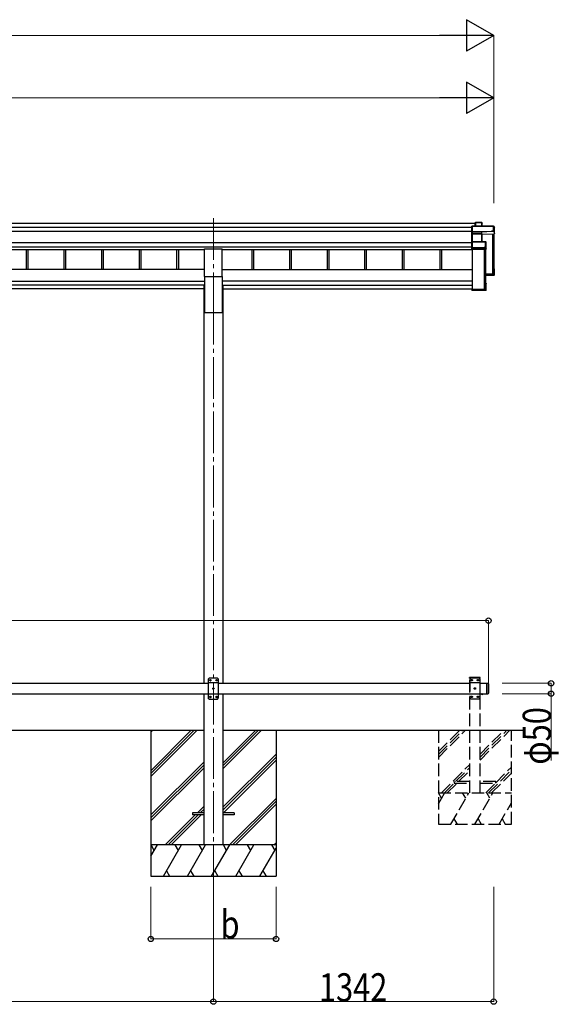
# Model space of a CAD drawing. Units: millimetres. Extents: x 0 to 25230, y 0 to 17820.
# Drawn here: x 15128 to 17693, y 2870 to 7586 of the extents above; entities that cross this region are included whole.
import ezdxf

# ---------------------------------------------------------------- set-up
doc = ezdxf.new("R2010")
doc.units = ezdxf.units.MM
doc.linetypes.add('YCENTER_1', pattern=[13, 10, -1, 1, -1])
doc.linetypes.add('YHIDDEN_1', pattern=[4, 3, -1])
for name, color, linetype, lineweight in [('YKK_12', 2, 'Continuous', 13), ('YKK_13', 4, 'Continuous', 30), ('YKK_A1', 4, 'Continuous', 30), ('YKK_D', 6, 'Continuous', 13)]:
    doc.layers.add(name, color=color, linetype=linetype, lineweight=lineweight)
doc.styles.add('text-b', font='extslim2.shx', dxfattribs={"width": 0.8, "bigfont": 'extfont2.shx'})

msp = doc.modelspace()

# ---------------------------------------------------------------- linework, layer by layer
at = {"layer": 'YKK_12', "linetype": 'YCENTER_1', "ltscale": 20}
for p, q in [((16055.8, 6635.8), (16055.8, 6230.4)), ((16055.8, 6230.4), (16055.8, 3382.2))]:
    msp.add_line(p, q, dxfattribs=at)
at = {"layer": 'YKK_13'}
for p, q in [((17309.9, 6614.4), (17310.8, 6615.4)), ((17309.9, 6597.7), (17309.9, 6614.4)), ((17310.8, 6597.7), (17310.8, 6615.4)), ((17310.9, 6615.5), (17340.5, 6615.5)), ((17340.5, 6615.1), (17311.1, 6615.1)), ((17311.1, 6615.1), (17311.1, 6597.7)), ((17340.5, 6615.1), (17340.5, 6615.5)), ((17340.5, 6597.7), (17340.5, 6615.1)), ((17340.9, 6615.3), (17342.7, 6612.3)), ((17341, 6615), (17341, 6597.7)), ((17342.7, 6612), (17341, 6615)), ((17342.7, 6597.7), (17342.7, 6612)), ((17294.8, 6597.6), (17293.9, 6596.6)), ((17293.9, 6571.2), (17293.9, 6596.6)), ((17294.8, 6570.5), (17293.9, 6571.2)), ((17293.9, 6561.7), (17293.9, 6571.2)), ((17295.1, 6560.8), (17293.9, 6561.7)), ((17293.9, 6520.9), (17293.9, 6561.7)), ((17294.9, 6597.2), (17294.9, 6570.9)), ((17397, 6597.2), (17294.9, 6597.2)), ((17294.9, 6570.9), (17341.4, 6570.9)), ((17294.9, 6570.3), (17294.9, 6561)), ((17341.4, 6570.3), (17294.9, 6570.3)), ((17294.9, 6561), (17341, 6561)), ((17294.9, 6560.4), (17294.9, 6521.9)), ((17341, 6560.4), (17294.9, 6560.4)), ((17295.1, 6597.7), (17397, 6597.7)), ((17341, 6561), (17341, 6560.4)), ((17341, 6521.9), (17341, 6560.4)), ((17341.4, 6570.9), (17389.4, 6573)), ((17389.4, 6572.4), (17341.4, 6570.3)), ((17341.4, 6570.3), (17341.4, 6570.3)), ((17341.4, 6560.9), (17341.4, 6570.3)), ((17341.4, 6560.9), (17341.4, 6560.9)), ((17341.4, 6560.9), (17341.4, 6560.9)), ((17341.5, 6560.3), (17341.5, 6521.9)), ((17342.3, 6558), (17341.5, 6560.3)), ((17341.9, 6560.8), (17342.8, 6558.5)), ((17342.4, 6521.9), (17342.4, 6558.2)), ((17342.8, 6558.5), (17401.9, 6561)), ((17389.4, 6573), (17389.4, 6575.4)), ((17389.4, 6575.4), (17397, 6575.4)), ((17389.4, 6573), (17389.4, 6572.4)), ((17389.4, 6571.2), (17389.4, 6572.4)), ((17397.9, 6571.5), (17389.4, 6571.2)), ((17397, 6597.2), (17397, 6597.7)), ((17397, 6575.4), (17397, 6597.2)), ((17397.4, 6597.4), (17401.8, 6589.9)), ((17401.9, 6589.7), (17397.5, 6597.2)), ((17397.5, 6597.2), (17397.5, 6575.3)), ((17397.5, 6575.3), (17397.9, 6574.5)), ((17397.9, 6571.5), (17397.9, 6574.5)), ((17397.9, 6571.5), (17401.9, 6561)), ((17401.9, 6561), (17401.9, 6589.7)), ((17294.8, 6521.8), (17293.9, 6520.9)), ((17293.9, 6493.9), (17293.9, 6520.9)), ((17294.9, 6521.9), (17359.4, 6521.9)), ((17294.9, 6521.5), (17294.9, 6493.6)), ((17359.4, 6521.5), (17294.9, 6521.5)), ((17359.4, 6521.9), (17359.4, 6521.5)), ((17359.4, 6496.1), (17359.4, 6521.5)), ((17359.7, 6521.8), (17361.7, 6520.4)), ((17361.9, 6520), (17359.9, 6521.4)), ((17359.9, 6521.4), (17359.9, 6496)), ((17361.9, 6488.2), (17361.9, 6520)), ((17294.8, 6493.2), (17293.9, 6493.9)), ((17293.9, 6488.6), (17293.9, 6493.9)), ((17293.9, 6488.6), (17293.9, 6488.6)), ((17294.9, 6487.7), (17293.9, 6488.6)), ((17294.9, 6493.6), (17351.9, 6493.6)), ((17294.9, 6493), (17294.9, 6487.7)), ((17351.9, 6493), (17294.9, 6493)), ((17294.9, 6487.7), (17361.4, 6487.7)), ((17351.9, 6496.1), (17359.4, 6496.1)), ((17351.9, 6493.6), (17351.9, 6496.1)), ((17351.9, 6493.6), (17351.9, 6493)), ((17351.9, 6491.8), (17351.9, 6493)), ((17359.9, 6491.8), (17351.9, 6491.8)), ((17359.9, 6496), (17360.4, 6495.3)), ((17361.4, 6487.7), (17359.9, 6491.8)), ((17360.4, 6492.3), (17360.4, 6495.3)), ((17360.4, 6492.3), (17361.9, 6488.2)), ((17395.1, 6369.8), (17395.1, 6366.3)), ((17397.9, 6393.2), (17401.4, 6393.2)), ((17397.9, 6393.1), (17401.7, 6393.1)), ((17397.9, 6392.3), (17400.9, 6392.3)), ((17397.9, 6388.3), (17399.4, 6390.8)), ((17397.9, 6390.8), (17399.4, 6390.8)), ((17399.4, 6366.5), (17399.4, 6390.8)), ((17400.9, 6392.3), (17401.8, 6393.1)), ((17400.9, 6392.3), (17400.9, 6365.1)), ((17401.9, 6364.1), (17401.9, 6392.7)), ((17357.9, 6364.7), (17399.4, 6366.5)), ((17400.9, 6365.1), (17357.9, 6363.2)), ((17357.9, 6362.2), (17401.9, 6364.1)), ((17389.4, 6360.4), (17357.9, 6359)), ((17361.4, 6323.6), (17357.9, 6323.6)), ((17357.9, 6322.8), (17360.9, 6322.8)), ((17359.4, 6321.3), (17357.9, 6321.3)), ((17359.4, 6293.3), (17359.4, 6321.3)), ((17361.7, 6323.5), (17360.9, 6322.8)), ((17360.9, 6322.8), (17360.9, 6291.8)), ((17389.4, 6360.4), (17361.9, 6359.2)), ((17361.9, 6291.3), (17361.9, 6323.1)), ((17397.9, 6361.1), (17389.4, 6360.7)), ((17389.4, 6360.7), (17389.4, 6360.4)), ((17397.9, 6361.1), (17401.9, 6364.1)), ((17401.9, 6364.1), (17400.9, 6365.1)), ((17401.9, 6364.1), (17401.9, 6364.1)), ((17293.9, 6298.2), (17295.9, 6298.2)), ((17293.9, 6298.2), (17293.9, 6297.7)), ((17293.9, 6297.7), (17293.9, 6291.8)), ((17293.9, 6297.7), (17295.9, 6297.7)), ((17360.9, 6291.8), (17293.9, 6291.8)), ((17294.9, 6290.8), (17293.9, 6291.8)), ((17293.9, 6291.8), (17293.9, 6291.8)), ((17293.9, 6291.8), (17293.9, 6290.4)), ((17294.8, 6289.5), (17293.9, 6290.4)), ((17294.9, 6290.8), (17361.4, 6290.8)), ((17294.9, 6289.4), (17294.9, 6290.8)), ((17351.9, 6289.4), (17294.9, 6289.4)), ((17351.9, 6289.4), (17294.9, 6289.4)), ((17295.9, 6297.7), (17295.9, 6298.2)), ((17295.9, 6297.7), (17295.9, 6293.3)), ((17295.9, 6293.3), (17359.4, 6293.3)), ((17351.9, 6289.7), (17351.9, 6289.4)), ((17359.9, 6289.7), (17351.9, 6289.7)), ((17351.9, 6289.4), (17351.9, 6289.4)), ((17357.5, 6294.1), (17357.5, 6293.3)), ((17361.4, 6290.8), (17359.9, 6289.7)), ((17361.7, 6290.9), (17360.2, 6289.8)), ((17361.7, 6291), (17360.9, 6291.8))]:
    msp.add_line(p, q, dxfattribs=at)
at = {"layer": 'YKK_13', "ltscale": 20}
for p, q in [((16013.3, 6356.2), (16013.3, 6489.4)), ((16013.3, 6489.4), (16098.3, 6489.4)), ((16098.3, 6356.2), (16098.3, 6489.4)), ((16013.3, 6356.2), (16098.3, 6356.2)), ((15955.8, 3787.4), (15955.8, 3778.4)), ((16010.8, 3787.4), (15955.8, 3787.4)), ((16010.8, 3778.4), (15955.8, 3778.4)), ((16155.8, 3787.4), (16100.8, 3787.4)), ((16155.8, 3778.4), (16100.8, 3778.4)), ((16155.8, 3787.4), (16155.8, 3778.4))]:
    msp.add_line(p, q, dxfattribs=at)
at = {"layer": 'YKK_13', "linetype": 'YHIDDEN_1', "ltscale": 20}
for p, q in [((17282.5, 4432.9), (17282.6, 4435)), ((17332, 4435.9), (17283.6, 4435.9)), ((17333.1, 4432.9), (17333, 4435)), ((17333.1, 4432.9), (17282.5, 4432.9)), ((17287.8, 4432.9), (17282.8, 4427.9)), ((17282.8, 4427.9), (17282.8, 4337.9)), ((17332.8, 4410.2), (17282.8, 4410.2)), ((17327.8, 4432.9), (17287.8, 4432.9)), ((17290.7, 4423.4), (17290.7, 4422.5)), ((17291.6, 4423.4), (17290.7, 4423.4)), ((17290.7, 4422.5), (17291.6, 4422.5)), ((17293.3, 4425), (17292.4, 4425)), ((17292.4, 4425), (17292.4, 4424.2)), ((17292.4, 4421.7), (17292.4, 4420.8)), ((17292.4, 4420.8), (17293.3, 4420.8)), ((17293.3, 4424.2), (17293.3, 4425)), ((17293.3, 4420.8), (17293.3, 4421.7)), ((17294.9, 4423.4), (17294.1, 4423.4)), ((17294.1, 4422.5), (17294.9, 4422.5)), ((17294.9, 4422.5), (17294.9, 4423.4)), ((17320.7, 4423.4), (17320.7, 4422.5)), ((17321.6, 4423.4), (17320.7, 4423.4)), ((17320.7, 4422.5), (17321.6, 4422.5)), ((17323.3, 4425), (17322.4, 4425)), ((17322.4, 4425), (17322.4, 4424.2)), ((17322.4, 4421.7), (17322.4, 4420.8)), ((17322.4, 4420.8), (17323.3, 4420.8)), ((17323.3, 4424.2), (17323.3, 4425)), ((17323.3, 4420.8), (17323.3, 4421.7)), ((17324.9, 4423.4), (17324.1, 4423.4)), ((17324.1, 4422.5), (17324.9, 4422.5)), ((17324.9, 4422.5), (17324.9, 4423.4)), ((17327.8, 4432.9), (17332.8, 4427.9)), ((17332.8, 4337.9), (17332.8, 4427.9)), ((17332.8, 4355.6), (17282.8, 4355.6)), ((17290.7, 4343.4), (17290.7, 4342.5)), ((17291.6, 4343.4), (17290.7, 4343.4)), ((17290.7, 4342.5), (17291.6, 4342.5)), ((17293.3, 4345), (17292.4, 4345)), ((17292.4, 4345), (17292.4, 4344.2)), ((17292.4, 4341.7), (17292.4, 4340.8)), ((17292.4, 4340.8), (17293.3, 4340.8)), ((17293.3, 4344.2), (17293.3, 4345)), ((17293.3, 4340.8), (17293.3, 4341.7)), ((17294.9, 4343.4), (17294.1, 4343.4)), ((17294.1, 4342.5), (17294.9, 4342.5)), ((17294.9, 4342.5), (17294.9, 4343.4)), ((17305.7, 4383.4), (17305.7, 4382.5)), ((17306.6, 4383.4), (17305.7, 4383.4)), ((17305.7, 4382.5), (17306.6, 4382.5)), ((17308.3, 4385), (17307.4, 4385)), ((17307.4, 4385), (17307.4, 4384.2)), ((17307.4, 4381.7), (17307.4, 4380.8)), ((17307.4, 4380.8), (17308.3, 4380.8)), ((17308.3, 4384.2), (17308.3, 4385)), ((17308.3, 4380.8), (17308.3, 4381.7)), ((17309.9, 4383.4), (17309.1, 4383.4)), ((17309.1, 4382.5), (17309.9, 4382.5)), ((17309.9, 4382.5), (17309.9, 4383.4)), ((17320.7, 4343.4), (17320.7, 4342.5)), ((17321.6, 4343.4), (17320.7, 4343.4)), ((17320.7, 4342.5), (17321.6, 4342.5)), ((17323.3, 4345), (17322.4, 4345)), ((17322.4, 4345), (17322.4, 4344.2)), ((17322.4, 4341.7), (17322.4, 4340.8)), ((17322.4, 4340.8), (17323.3, 4340.8)), ((17323.3, 4344.2), (17323.3, 4345)), ((17323.3, 4340.8), (17323.3, 4341.7)), ((17324.9, 4343.4), (17324.1, 4343.4)), ((17324.1, 4342.5), (17324.9, 4342.5)), ((17324.9, 4342.5), (17324.9, 4343.4)), ((17340.4, 4355.2), (17341.7, 4357.9)), ((17341.7, 4357.9), (17342.8, 4358.5)), ((17344, 4357.9), (17342.8, 4358.5)), ((17345.3, 4355.2), (17344, 4357.9)), ((17287.8, 4332.9), (17282.8, 4337.9)), ((17287.8, 4332.9), (17327.8, 4332.9)), ((17327.8, 4332.9), (17332.8, 4337.9)), ((17207.8, 3936.9), (17207.8, 3928.9)), ((17282.8, 3936.9), (17207.8, 3936.9)), ((17207.8, 3928.9), (17282.8, 3928.9)), ((17407.8, 3936.9), (17332.8, 3936.9)), ((17332.8, 3928.9), (17407.8, 3928.9)), ((17407.8, 3928.9), (17407.8, 3936.9))]:
    msp.add_line(p, q, dxfattribs=at)
at = {"layer": 'YKK_13', "linetype": 'Continuous', "ltscale": 25}
for p, q in [((16035.8, 4432.4), (16030.8, 4427.4)), ((16030.8, 4427.4), (16030.8, 4337.4)), ((16080.8, 4409.7), (16030.8, 4409.7)), ((16075.8, 4432.4), (16035.8, 4432.4)), ((16038.7, 4422.8), (16038.7, 4422)), ((16039.6, 4422.8), (16038.7, 4422.8)), ((16038.7, 4422), (16039.6, 4422)), ((16041.3, 4424.5), (16040.4, 4424.5)), ((16040.4, 4424.5), (16040.4, 4423.7)), ((16040.4, 4421.2), (16040.4, 4420.3)), ((16040.4, 4420.3), (16041.3, 4420.3)), ((16041.3, 4423.7), (16041.3, 4424.5)), ((16041.3, 4420.3), (16041.3, 4421.2)), ((16042.9, 4422.8), (16042.1, 4422.8)), ((16042.1, 4422), (16042.9, 4422)), ((16042.9, 4422), (16042.9, 4422.8)), ((16068.7, 4422.8), (16068.7, 4422)), ((16069.6, 4422.8), (16068.7, 4422.8)), ((16068.7, 4422), (16069.6, 4422)), ((16071.3, 4424.5), (16070.4, 4424.5)), ((16070.4, 4424.5), (16070.4, 4423.7)), ((16070.4, 4421.2), (16070.4, 4420.3)), ((16070.4, 4420.3), (16071.3, 4420.3)), ((16071.3, 4423.7), (16071.3, 4424.5)), ((16071.3, 4420.3), (16071.3, 4421.2)), ((16072.9, 4422.8), (16072.1, 4422.8)), ((16072.1, 4422), (16072.9, 4422)), ((16072.9, 4422), (16072.9, 4422.8)), ((16075.8, 4432.4), (16080.8, 4427.4)), ((16080.8, 4337.4), (16080.8, 4427.4)), ((17362.8, 4407.9), (17362.8, 4357.9)), ((17362.8, 4407.9), (17370.8, 4407.9)), ((17370.8, 4407.9), (17370.8, 4357.9)), ((17372.8, 4405.9), (17370.8, 4407.9)), ((17372.8, 4405.9), (17372.8, 4359.9)), ((16080.8, 4355.1), (16030.8, 4355.1)), ((16038.7, 4342.8), (16038.7, 4342)), ((16039.6, 4342.8), (16038.7, 4342.8)), ((16038.7, 4342), (16039.6, 4342)), ((16041.3, 4344.5), (16040.4, 4344.5)), ((16040.4, 4344.5), (16040.4, 4343.7)), ((16040.4, 4341.2), (16040.4, 4340.3)), ((16040.4, 4340.3), (16041.3, 4340.3)), ((16041.3, 4343.7), (16041.3, 4344.5)), ((16041.3, 4340.3), (16041.3, 4341.2)), ((16042.9, 4342.8), (16042.1, 4342.8)), ((16042.1, 4342), (16042.9, 4342)), ((16042.9, 4342), (16042.9, 4342.8)), ((16053.7, 4382.8), (16053.7, 4382)), ((16054.6, 4382.8), (16053.7, 4382.8)), ((16053.7, 4382), (16054.6, 4382)), ((16056.3, 4384.5), (16055.4, 4384.5)), ((16055.4, 4384.5), (16055.4, 4383.7)), ((16055.4, 4381.2), (16055.4, 4380.3)), ((16055.4, 4380.3), (16056.3, 4380.3)), ((16056.3, 4383.7), (16056.3, 4384.5)), ((16056.3, 4380.3), (16056.3, 4381.2)), ((16057.9, 4382.8), (16057.1, 4382.8)), ((16057.1, 4382), (16057.9, 4382)), ((16057.9, 4382), (16057.9, 4382.8)), ((16068.7, 4342.8), (16068.7, 4342)), ((16069.6, 4342.8), (16068.7, 4342.8)), ((16068.7, 4342), (16069.6, 4342)), ((16071.3, 4344.5), (16070.4, 4344.5)), ((16070.4, 4344.5), (16070.4, 4343.7)), ((16070.4, 4341.2), (16070.4, 4340.3)), ((16070.4, 4340.3), (16071.3, 4340.3)), ((16071.3, 4343.7), (16071.3, 4344.5)), ((16071.3, 4340.3), (16071.3, 4341.2)), ((16072.9, 4342.8), (16072.1, 4342.8)), ((16072.1, 4342), (16072.9, 4342)), ((16072.9, 4342), (16072.9, 4342.8)), ((17362.8, 4357.9), (17370.8, 4357.9)), ((17372.8, 4359.9), (17370.8, 4357.9)), ((16035.8, 4332.4), (16030.8, 4337.4)), ((16035.8, 4332.4), (16075.8, 4332.4)), ((16075.8, 4332.4), (16080.8, 4337.4))]:
    msp.add_line(p, q, dxfattribs=at)
at = {"layer": 'YKK_13', "linetype": 'Continuous', "ltscale": 20}
for p, q in [((17336.9, 4357.9), (17348.7, 4357.9)), ((17336.9, 4357.9), (17336.9, 4357.4)), ((17336.9, 4357.4), (17348.7, 4357.4)), ((17340.3, 4357.9), (17345.3, 4357.9)), ((17348.7, 4357.9), (17348.7, 4357.4))]:
    msp.add_line(p, q, dxfattribs=at)
at = {"layer": 'YKK_13', "linetype": 'Continuous', "ltscale": 25}
for centre in [(16040.8, 4422.4), (16070.8, 4422.4), (16040.8, 4342.4), (16055.8, 4382.4), (16070.8, 4342.4)]:
    msp.add_circle(centre, 3.5, dxfattribs=at)
at = {"layer": 'YKK_13', "linetype": 'YHIDDEN_1', "ltscale": 20}
for centre in [(17292.8, 4422.9), (17307.8, 4382.9), (17322.8, 4422.9), (17292.8, 4342.9), (17322.8, 4342.9)]:
    msp.add_circle(centre, 3.5, dxfattribs=at)
at = {"layer": 'YKK_13'}
for centre, radius, start, end in [((17340.5, 6615), 0.5, 30.3331, 90), ((17340.6, 6613.6), 1.41, 74.1561, 94.6122), ((17340.5, 6615), 0.494, 359.981, 30.3232), ((17341.8, 6560.5), 0.63, 129.506, 184.7111), ((17342, 6560.3), 0.502, 92.8065, 179.3843), ((17397, 6597.2), 0.5, 30.3331, 90), ((17397.1, 6595.8), 1.41, 74.1561, 94.6122), ((17397.1, 6574), 1.41, 74.1561, 94.6122), ((17397, 6597.2), 0.494, 359.981, 30.3232), ((17359.4, 6521.4), 0.5, 54.4541, 90), ((17359.5, 6520.1), 1.41, 74.1561, 94.6122), ((17359.4, 6521.4), 0.498, 0.1799, 54.4332), ((17359.5, 6494.7), 1.41, 74.1561, 94.6122)]:
    msp.add_arc(centre, radius, start, end, dxfattribs=at)
at = {"layer": 'YKK_13', "linetype": 'YHIDDEN_1', "ltscale": 20}
for centre, radius, start, end in [((17283.6, 4434.9), 1, 90, 176.9999), ((17332, 4434.9), 1, 3.0001, 90), ((17291.6, 4424.2), 0.84, 270, 0), ((17291.6, 4421.7), 0.84, 0, 90), ((17294.1, 4424.2), 0.84, 180, 270), ((17294.1, 4421.7), 0.84, 90, 180), ((17321.6, 4424.2), 0.84, 270, 0), ((17321.6, 4421.7), 0.84, 0, 90), ((17324.1, 4424.2), 0.84, 180, 270), ((17324.1, 4421.7), 0.84, 90, 180), ((17291.6, 4344.2), 0.84, 270, 0), ((17291.6, 4341.7), 0.84, 0, 90), ((17294.1, 4344.2), 0.84, 180, 270), ((17294.1, 4341.7), 0.84, 90, 180), ((17306.6, 4384.2), 0.84, 270, 0), ((17306.6, 4381.7), 0.84, 0, 90), ((17309.1, 4384.2), 0.84, 180, 270), ((17309.1, 4381.7), 0.84, 90, 180), ((17321.6, 4344.2), 0.84, 270, 0), ((17321.6, 4341.7), 0.84, 0, 90), ((17324.1, 4344.2), 0.84, 180, 270), ((17324.1, 4341.7), 0.84, 90, 180)]:
    msp.add_arc(centre, radius, start, end, dxfattribs=at)
at = {"layer": 'YKK_13', "linetype": 'Continuous', "ltscale": 25}
for centre, start, end in [((16039.6, 4423.7), 270, 0), ((16039.6, 4421.2), 0, 90), ((16042.1, 4423.7), 180, 270), ((16042.1, 4421.2), 90, 180), ((16069.6, 4423.7), 270, 0), ((16069.6, 4421.2), 0, 90), ((16072.1, 4423.7), 180, 270), ((16072.1, 4421.2), 90, 180), ((16039.6, 4343.7), 270, 0), ((16039.6, 4341.2), 0, 90), ((16042.1, 4343.7), 180, 270), ((16042.1, 4341.2), 90, 180), ((16054.6, 4383.7), 270, 0), ((16054.6, 4381.2), 0, 90), ((16057.1, 4383.7), 180, 270), ((16057.1, 4381.2), 90, 180), ((16069.6, 4343.7), 270, 0), ((16069.6, 4341.2), 0, 90), ((16072.1, 4343.7), 180, 270), ((16072.1, 4341.2), 90, 180)]:
    msp.add_arc(centre, 0.84, start, end, dxfattribs=at)
at = {"layer": 'YKK_13', "linetype": 'Continuous', "ltscale": 20}
msp.add_arc((17342.8, 4362.9), 8.02, 222.6168, 317.3832, dxfattribs=at)
at = {"layer": 'YKK_13', "extrusion": (0, 0, -1)}
for centre, major_axis, ratio, start_param, end_param in [((17310.4, 6615), (-0.499, -0.499), 0.052408, 2.408554, 3.193953), ((17311.1, 6615), (-0.499, 0.499), 0.052408, 0.733038, 1.518436), ((17342.3, 6612), (0.257, 0.444), 0.891995, 0.282585, 0.996046), ((17295.1, 6597.2), (-0.372, 0.372), 0.900404, 0.05236, 0.837758), ((17294.4, 6597.2), (0.372, 0.372), 0.900404, 6.230825, 7.016224), ((17294.4, 6570.8), (0.372, 0.372), 0.900404, 0.733038, 1.487893), ((17294.4, 6570.8), (-0.498, 0.498), 0.083094, 2.303835, 3.05869), ((17295.4, 6560.5), (-0.498, 0.498), 0.083094, 5.445427, 6.200282), ((17295.4, 6560.5), (0.372, 0.372), 0.900404, 3.874631, 4.629486), ((17341, 6560.8), (-1, 0), 0.165356, 1.570796, 2.060487), ((17341, 6560.3), (-0.5, 0), 0.226184, 1.570796, 2.072891), ((17341, 6560.3), (-0.5, -0.046), 0.224394, 2.093456, 3.101071), ((17341.4, 6570.8), (-0.011, 0.5), 0.002284, 1.466126, 2.975819), ((17340.9, 6560.8), (-1, -0.045), 0.165035, 2.089855, 2.09275), ((17340.9, 6560.8), (-1, -0.045), 0.165035, 2.09275, 3.087887), ((17342.8, 6558), (-0.495, -0.086), 0.832908, 0.201713, 1.72523), ((17294.4, 6521.4), (0.5, 0.5), 0.02182, 5.550147, 6.305002), ((17294.4, 6521.4), (0.372, 0.372), 0.900404, 6.261369, 7.016224), ((17361.4, 6520), (0.169, 0.473), 0.931403, 0.420333, 1.203868), ((17294.4, 6493.5), (0.372, 0.372), 0.900404, 0.733038, 1.487893), ((17294.4, 6493.5), (-0.498, 0.498), 0.083094, 2.303835, 3.05869), ((17359.9, 6492.3), (-0.479, 0.147), 0.993384, 2.845389, 4.412458), ((17361.4, 6488.2), (-0.498, -0.074), 0.830741, 4.10479, 4.888324), ((17361.4, 6488.2), (0.289, 0.44), 0.847113, 0.91135, 1.694885), ((17401.4, 6392.7), (-0.474, -0.272), 0.885613, 2.040729, 2.826127), ((17401.4, 6392.8), (-0.491, 0.117), 0.873782, 2.089881, 2.161818), ((17401.4, 6392.8), (-0.257, 0.444), 0.891995, 1.432085, 2.145546), ((17361.4, 6323.2), (-0.498, 0.074), 0.830741, 1.394861, 2.178396), ((17361.4, 6323.2), (-0.289, 0.44), 0.847113, 1.446708, 2.230242), ((17294.4, 6289.9), (-0.5, 0.5), 0.02182, 3.119776, 3.874631), ((17359.9, 6290.2), (-0.479, 0.147), 0.993384, 3.790734, 4.412458), ((17361.4, 6291.3), (0.255, 0.46), 0.938446, 1.878424, 2.661958), ((17361.4, 6291.3), (-0.169, 0.473), 0.931403, 1.937725, 2.721259)]:
    msp.add_ellipse(centre, major_axis=major_axis, ratio=ratio, start_param=start_param, end_param=end_param, dxfattribs=at)
at = {"layer": 'YKK_A1'}
for p, q in [((11393.3, 6611.3), (17309.9, 6611.3)), ((11393.3, 6592.7), (17293.9, 6592.7)), ((11393.3, 6572.8), (17293.9, 6572.8)), ((17392.8, 6560.6), (17392.8, 6367.7)), ((17395.9, 6560.8), (17395.9, 6370.6)), ((17396.4, 6560.8), (17396.4, 6368)), ((17397.9, 6560.9), (17397.9, 6368)), ((11393.3, 6518.9), (17293.9, 6518.9)), ((11393.3, 6499), (17293.9, 6499)), ((12698.3, 6486), (16013.3, 6486)), ((15159.8, 6486), (15159.8, 6390.1)), ((15167.9, 6486), (15167.9, 6390.1)), ((15339.8, 6486), (15339.8, 6390.1)), ((15347.9, 6486), (15347.9, 6390.1)), ((15519.8, 6486), (15519.8, 6390.1)), ((15527.9, 6486), (15527.9, 6390.1)), ((15699.8, 6486), (15699.8, 6390.1)), ((15707.9, 6486), (15707.9, 6390.1)), ((15879.8, 6486), (15879.8, 6390.1)), ((15887.9, 6486), (15887.9, 6390.1)), ((16098.3, 6486), (17296.4, 6486)), ((16239.8, 6486), (16239.8, 6390.1)), ((16247.9, 6486), (16247.9, 6390.1)), ((16419.8, 6486), (16419.8, 6390.1)), ((16427.9, 6486), (16427.9, 6390.1)), ((16599.8, 6486), (16599.8, 6390.1)), ((16607.9, 6486), (16607.9, 6390.1)), ((16779.8, 6486), (16779.8, 6390.1)), ((16787.9, 6486), (16787.9, 6390.1)), ((16959.8, 6486), (16959.8, 6390.1)), ((16967.9, 6486), (16967.9, 6390.1)), ((17139.8, 6486), (17139.8, 6390.1)), ((17147.9, 6486), (17147.9, 6390.1)), ((17296.4, 6294.1), (17296.4, 6487.7)), ((17352.8, 6487.7), (17352.8, 6294.1)), ((17356.4, 6487.7), (17356.4, 6294.4)), ((17357.9, 6487.7), (17357.9, 6294.4)), ((17392.8, 6367.7), (17357.9, 6367.7)), ((17392.8, 6367.7), (17357.9, 6367.7)), ((17395.9, 6370.6), (17393, 6367.8)), ((17397.6, 6367.7), (17396.7, 6367.7)), ((17352.8, 6294.1), (17296.4, 6294.1)), ((17355.9, 6297.1), (17353, 6294.2)), ((17357.6, 6294.1), (17356.7, 6294.1)), ((15756, 4182.9), (15756, 3483.3)), ((16356, 4183.3), (16356, 3483.3))]:
    msp.add_line(p, q, dxfattribs=at)
at = {"layer": 'YKK_A1', "ltscale": 20}
for p, q in [((16013.3, 6390.1), (12698.3, 6390.1)), ((16098.3, 6390.1), (17296.4, 6390.1)), ((12698.3, 6334.6), (16013.3, 6334.6)), ((16013.3, 6356.2), (16013.3, 6183.5)), ((16098.3, 6356.2), (16098.3, 6183.5)), ((17296.4, 6334.6), (16098.3, 6334.6)), ((16013.3, 6314.9), (12698.3, 6314.9)), ((16010.6, 6296.5), (12701, 6296.5)), ((16010.6, 6312.5), (16010.6, 4407.9)), ((16010.6, 6312.5), (16013.3, 6312.5)), ((16098.3, 6314.9), (17296.4, 6314.9)), ((16101, 6312.5), (16098.3, 6312.5)), ((16101, 6312.5), (16101, 4407.9)), ((16101, 6296.5), (17293.9, 6296.5)), ((17295.9, 6296.5), (17296.4, 6296.5)), ((16013.3, 6183.5), (16098.3, 6183.5)), ((16028.3, 6183.5), (16083.3, 6183.5)), ((16010.5, 4357.9), (16010.6, 3632.9)), ((16100.8, 4357.9), (16100.6, 3632.9)), ((12700.8, 4182.9), (16010.5, 4182.9)), ((16100.8, 4182.9), (17549.4, 4182.9))]:
    msp.add_line(p, q, dxfattribs=at)
at = {"layer": 'YKK_A1', "linetype": 'Continuous', "ltscale": 25}
for p, q in [((14946.7, 4407.9), (16030.8, 4407.9)), ((16080.8, 4407.9), (17282.8, 4407.9)), ((17332.8, 4407.9), (17362.8, 4407.9)), ((14946.7, 4357.9), (16030.8, 4357.9)), ((16080.8, 4357.9), (17282.8, 4357.9)), ((17332.8, 4357.9), (17362.8, 4357.9))]:
    msp.add_line(p, q, dxfattribs=at)
at = {"layer": 'YKK_A1', "linetype": 'YHIDDEN_1', "ltscale": 20}
for p, q in [((17282.8, 3882.9), (17282.8, 4432.9)), ((17332.8, 4432.9), (17282.8, 4432.9)), ((17332.8, 3882.9), (17332.8, 4432.9)), ((17132.8, 4182.9), (17132.8, 3732.9)), ((17132.8, 4080.6), (17235.2, 4182.9)), ((17132.8, 4066.5), (17249.3, 4182.9)), ((17132.8, 4052.3), (17263.5, 4182.9)), ((17332.8, 4040.2), (17475.6, 4182.9)), ((17332.8, 4054.3), (17461.5, 4182.9)), ((17332.8, 4068.5), (17447.3, 4182.9)), ((17482.8, 3732.9), (17482.8, 4182.9)), ((17147.3, 3882.9), (17282.8, 4018.5)), ((17215.5, 3936.9), (17282.8, 4004.3)), ((17229.6, 3936.9), (17282.8, 3990.2)), ((17373.6, 3882.9), (17482.8, 3992.2)), ((17387.7, 3882.9), (17482.8, 3978)), ((17407.8, 3931.3), (17482.8, 4006.3)), ((17161.5, 3882.9), (17207.8, 3929.3)), ((17175.6, 3882.9), (17221.6, 3928.9)), ((17359.5, 3882.9), (17405.5, 3928.9)), ((17132.8, 3829.8), (17163.5, 3882.9)), ((17132.8, 3882.9), (17482.8, 3882.9)), ((17148.5, 3857), (17133.5, 3882.9)), ((17192.4, 3732.9), (17279, 3882.9)), ((17264, 3857), (17249, 3882.9)), ((17307.8, 3732.9), (17394.4, 3882.9)), ((17379.4, 3857), (17364.4, 3882.9)), ((17423.3, 3732.9), (17482.8, 3836)), ((17132.8, 3732.9), (17482.8, 3732.9)), ((17207.4, 3758.9), (17222.4, 3732.9)), ((17322.8, 3758.9), (17337.8, 3732.9)), ((17438.3, 3758.9), (17453.3, 3732.9))]:
    msp.add_line(p, q, dxfattribs=at)
at = {"layer": 'YKK_A1', "linetype": 'Continuous'}
for p, q in [((15756, 3989.1), (15949.9, 4182.9)), ((15756, 3975), (15964, 4182.9)), ((15756, 3960.8), (15978.1, 4182.9)), ((15756, 4173), (15766, 4182.9)), ((16101.2, 3997.7), (16286.5, 4182.9)), ((16101.2, 4011.8), (16272.4, 4182.9)), ((16101.2, 4026), (16258.2, 4182.9)), ((16101.2, 3813.8), (16356, 4068.6)), ((15756, 3777), (16010.8, 4031.8)), ((15756, 3762.9), (16010.8, 4017.7)), ((16101.2, 3799.7), (16356, 4054.5)), ((16103.5, 3787.8), (16356, 4040.3)), ((15756, 3748.7), (16010.8, 4003.5)), ((16132.8, 3633.3), (16356, 3856.5)), ((16147, 3633.3), (16356, 3842.4)), ((16161.1, 3633.3), (16356, 3828.2)), ((15824.5, 3633.3), (15970, 3778.8)), ((15838.6, 3633.3), (15984.1, 3778.8)), ((15852.8, 3633.3), (15998.3, 3778.8)), ((15979, 3787.8), (16010.8, 3819.7)), ((15993.1, 3787.8), (16010.8, 3805.5)), ((16007.3, 3787.8), (16010.8, 3791.4)), ((16356, 3633.3), (15756, 3633.3)), ((15756, 3579), (15787.4, 3633.3)), ((15772.4, 3607.3), (15757.4, 3633.3)), ((15816.3, 3483.3), (15902.9, 3633.3)), ((15887.9, 3607.3), (15872.9, 3633.3)), ((15931.7, 3483.3), (16018.3, 3633.3)), ((16003.3, 3607.3), (15988.3, 3633.3)), ((16047.2, 3483.3), (16133.8, 3633.3)), ((16118.8, 3607.3), (16103.8, 3633.3)), ((16162.7, 3483.3), (16249.3, 3633.3)), ((16234.3, 3607.3), (16219.3, 3633.3)), ((16334.7, 3633.3), (16349.7, 3607.3)), ((16345, 3633.3), (16356, 3644.4)), ((16278.1, 3483.3), (16356, 3618.2)), ((15831.3, 3509.3), (15846.3, 3483.3)), ((15946.7, 3509.3), (15961.7, 3483.3)), ((16062.2, 3509.3), (16077.2, 3483.3)), ((16177.7, 3509.3), (16192.7, 3483.3)), ((16293.1, 3509.3), (16308.1, 3483.3)), ((15756, 3483.3), (16356, 3483.3))]:
    msp.add_line(p, q, dxfattribs=at)
at = {"layer": 'YKK_A1'}
for centre, radius, start, end in [((17392.8, 6368), 0.301, 269.973, 314.8049), ((17396.1, 6370.4), 0.3, 0.2936, 134.9285), ((17396.7, 6368), 0.299, 180.1578, 270.1569), ((17397.6, 6368), 0.299, 269.8431, 359.8422), ((17352.8, 6294.4), 0.301, 269.973, 314.8049), ((17356.1, 6296.8), 0.3, 0.2936, 134.9285), ((17356.7, 6294.4), 0.299, 180.1578, 270.1569), ((17357.6, 6294.4), 0.299, 269.8431, 359.8422)]:
    msp.add_arc(centre, radius, start, end, dxfattribs=at)
at = {"layer": 'YKK_D', "lineweight": -2}
for p, q in [((17397.9, 7511.3), (17268, 7586.3)), ((17268, 7586.3), (17268, 7436.3)), ((17397.9, 7511.3), (17138.1, 7511.3)), ((17397.9, 7511.3), (17268, 7436.3)), ((17397.9, 7211.3), (17268, 7286.3)), ((17268, 7286.3), (17268, 7136.3)), ((17397.9, 7211.3), (17138.1, 7211.3)), ((17397.9, 7211.3), (17268, 7136.3))]:
    msp.add_line(p, q, dxfattribs=at)
at = {"layer": 'YKK_D'}
for p, q in [((5523.7, 7511.3), (17247.9, 7511.3)), ((17397.9, 6708), (17397.9, 7512.3)), ((11535.8, 7211.3), (17247.9, 7211.3)), ((17397.9, 6707), (17397.9, 7212.3)), ((11390.8, 4707.9), (17372.8, 4707.9)), ((17372.8, 4406.9), (17372.8, 4708.9)), ((17438.8, 4407.9), (17673.8, 4407.9)), ((17672.8, 4407.9), (17672.8, 4357.9)), ((17438.8, 4357.9), (17673.8, 4357.9)), ((17672.8, 4357.9), (17672.8, 4038.5)), ((15756, 3433.3), (15756, 3182.3)), ((16055.8, 3432.9), (16055.8, 2881.9)), ((16055.8, 3432.9), (16055.8, 2881.9)), ((16356, 3433.3), (16356, 3182.3)), ((17397.9, 3432.9), (17397.9, 2881.9)), ((15756, 3183.3), (16356, 3183.3)), ((12655.8, 2882.9), (16055.8, 2882.9)), ((17397.9, 2882.9), (16055.8, 2882.9))]:
    msp.add_line(p, q, dxfattribs=at)
at = {"layer": 'YKK_D', "linetype": 'ByBlock', "lineweight": -2}
for centre in [(17372.8, 4707.9), (17672.8, 4407.9), (17672.8, 4357.9), (15756, 3183.3), (16356, 3183.3), (16055.8, 2882.9), (16055.8, 2882.9), (17397.9, 2882.9)]:
    msp.add_circle(centre, 12.8, dxfattribs=at)

# ---------------------------------------------------------------- texts
at = {"layer": 'YKK_D', "style": 'text-b', "width": 0.8}
msp.add_text('φ50', height=135, rotation=90, dxfattribs=at).set_placement((17671.8, 4017.9))
for s, p in [('b', (16089.8, 3185.3)), ('1342', (16561.3, 2883.9))]:
    msp.add_text(s, height=135, dxfattribs=at).set_placement(p)

doc.saveas('drawing.dxf')
